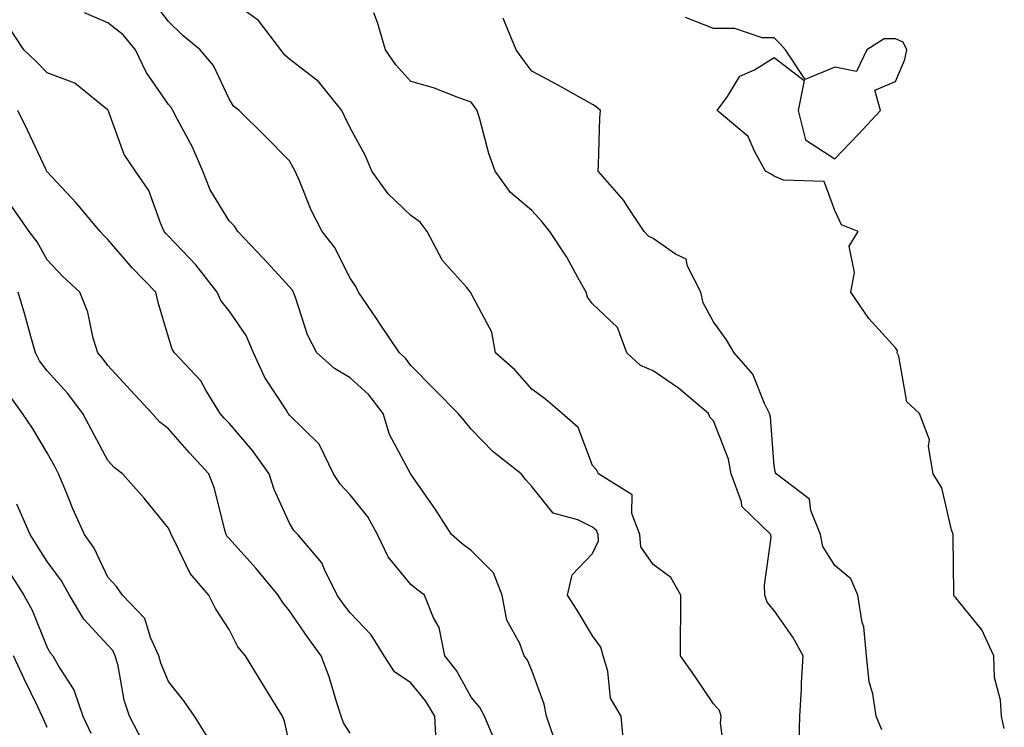
# Model space of a CAD drawing. Units: inches. Extents: x 971123 to 973763, y 7255658 to 7258298.
# Drawn here: x 972013 to 972176, y 7256880 to 7256997 of the extents above; entities that cross this region are included whole.
import ezdxf

# ---------------------------------------------------------------- set-up
doc = ezdxf.new("R2010")
doc.units = ezdxf.units.IN
doc.header["$MEASUREMENT"] = 0
doc.layers.add('Contour_97117255', color=7, linetype='Continuous', true_color=0x092694)

msp = doc.modelspace()

# ---------------------------------------------------------------- linework, layer by layer
at = {"layer": 'Contour_97117255'}
for points in [[(972113.25, 7256877.12, 3086), (972112.8, 7256881.92, 3086), (972111.03, 7256884.9, 3086), (972110.58, 7256889.39, 3086), (972109.79, 7256891.92, 3086), (972109.44, 7256893.31, 3086), (972108.05, 7256895.21, 3086), (972105.54, 7256899.41, 3086), (972103.93, 7256901.92, 3086), (972104.72, 7256905.25, 3086), (972108.05, 7256908.8, 3086), (972109.07, 7256910.9, 3086), (972109, 7256911.92, 3086), (972108.73, 7256912.6, 3086), (972108.05, 7256913.16, 3086), (972105.62, 7256914.35, 3086), (972101.56, 7256915.43, 3086), (972098.05, 7256919.85, 3086), (972097.06, 7256920.93, 3086), (972096.26, 7256921.92, 3086), (972091.68, 7256925.55, 3086), (972088.05, 7256929.34, 3086), (972086.85, 7256930.72, 3086), (972085.89, 7256931.92, 3086), (972081.99, 7256935.86, 3086), (972078.05, 7256939.82, 3086), (972077.17, 7256941.04, 3086), (972076.18, 7256941.92, 3086), (972072.92, 7256946.79, 3086), (972072.39, 7256947.58, 3086), (972069.44, 7256951.92, 3086), (972069.01, 7256952.88, 3086), (972068.05, 7256954.26, 3086), (972065.47, 7256959.34, 3086), (972063.45, 7256961.92, 3086), (972061.62, 7256965.49, 3086), (972059.67, 7256970.3, 3086), (972058.95, 7256971.92, 3086), (972058.66, 7256972.53, 3086), (972058.05, 7256973.63, 3086), (972053.93, 7256977.8, 3086), (972049.75, 7256981.92, 3086), (972048.77, 7256982.64, 3086), (972048.05, 7256983.82, 3086), (972045.5, 7256989.37, 3086), (972043.31, 7256991.92, 3086), (972040.45, 7256994.32, 3086), (972038.05, 7256996.63, 3086), (972035.76, 7256999.63, 3086)], [(972130.12, 7256873.99, 3085), (972129.19, 7256880.78, 3085), (972129.27, 7256881.92, 3085), (972129, 7256882.87, 3085), (972128.05, 7256883.99, 3085), (972124.83, 7256888.7, 3085), (972122.57, 7256891.92, 3085), (972122.6, 7256896.47, 3085), (972122.63, 7256897.34, 3085), (972122.66, 7256901.92, 3085), (972120.98, 7256904.85, 3085), (972118.05, 7256906.97, 3085), (972116.03, 7256909.9, 3085), (972115.89, 7256911.92, 3085), (972114.57, 7256915.4, 3085), (972114.58, 7256918.45, 3085), (972109.05, 7256921.92, 3085), (972108.74, 7256922.61, 3085), (972108.05, 7256923.33, 3085), (972105.71, 7256929.58, 3085), (972103.03, 7256931.92, 3085), (972100.35, 7256934.22, 3085), (972098.05, 7256935.89, 3085), (972095.22, 7256939.09, 3085), (972092.06, 7256941.92, 3085), (972091.45, 7256945.32, 3085), (972088.05, 7256951.71, 3085), (972087.99, 7256951.86, 3085), (972087.93, 7256951.92, 3085), (972087.23, 7256952.74, 3085), (972083.3, 7256957.17, 3085), (972080.77, 7256961.92, 3085), (972079.59, 7256963.46, 3085), (972078.05, 7256964.56, 3085), (972074.32, 7256968.19, 3085), (972071.63, 7256971.92, 3085), (972070.59, 7256974.46, 3085), (972068.05, 7256979.07, 3085), (972067.14, 7256981.01, 3085), (972066.66, 7256981.92, 3085), (972062.84, 7256986.71, 3085), (972058.05, 7256990.41, 3085), (972057.22, 7256991.09, 3085), (972056.62, 7256991.92, 3085), (972052.93, 7256996.8, 3085), (972048.05, 7257000.32, 3085)], [(972101.74, 7256878.23, 3087), (972100.46, 7256881.92, 3087), (972100.07, 7256883.94, 3087), (972098.05, 7256889.46, 3087), (972097.33, 7256891.2, 3087), (972096.76, 7256891.92, 3087), (972096.05, 7256893.92, 3087), (972093.93, 7256897.8, 3087), (972093.12, 7256901.92, 3087), (972091.71, 7256905.58, 3087), (972088.05, 7256909.29, 3087), (972086.54, 7256910.41, 3087), (972084.78, 7256911.92, 3087), (972082.16, 7256916.03, 3087), (972078.05, 7256921.91, 3087), (972074.57, 7256928.44, 3087), (972073.49, 7256931.92, 3087), (972071.13, 7256935, 3087), (972068.05, 7256937.81, 3087), (972065.44, 7256939.31, 3087), (972062.53, 7256941.92, 3087), (972061, 7256944.87, 3087), (972059.1, 7256950.87, 3087), (972058.68, 7256951.92, 3087), (972058.46, 7256952.33, 3087), (972058.05, 7256952.83, 3087), (972053.67, 7256957.54, 3087), (972049.51, 7256961.92, 3087), (972048.94, 7256962.81, 3087), (972048.05, 7256963.69, 3087), (972044.94, 7256968.81, 3087), (972043.75, 7256971.92, 3087), (972042, 7256975.87, 3087), (972039.53, 7256980.44, 3087), (972038.78, 7256981.92, 3087), (972038.52, 7256982.39, 3087), (972038.05, 7256982.92, 3087), (972034.4, 7256988.27, 3087), (972032.59, 7256991.92, 3087), (972030.56, 7256994.43, 3087), (972028.05, 7256996.37, 3087), (972024.19, 7256998.06, 3087)], [(972142.19, 7256877.78, 3084), (972142.31, 7256881.92, 3084), (972142.56, 7256886.43, 3084), (972142.58, 7256887.39, 3084), (972142.85, 7256891.92, 3084), (972141.12, 7256894.99, 3084), (972138.05, 7256899.39, 3084), (972136.88, 7256900.75, 3084), (972136.52, 7256901.92, 3084), (972136.43, 7256903.54, 3084), (972137.54, 7256911.41, 3084), (972137.49, 7256911.92, 3084), (972132.69, 7256916.56, 3084), (972132.64, 7256917.33, 3084), (972130.97, 7256921.92, 3084), (972130.48, 7256924.35, 3084), (972128.05, 7256930.7, 3084), (972127.45, 7256931.32, 3084), (972127.22, 7256931.92, 3084), (972122.23, 7256936.1, 3084), (972118.05, 7256938.95, 3084), (972115.98, 7256939.85, 3084), (972113.74, 7256941.92, 3084), (972112.2, 7256946.07, 3084), (972108.05, 7256950.02, 3084), (972107.22, 7256951.09, 3084), (972107.01, 7256951.92, 3084), (972105.63, 7256954.34, 3084), (972103.84, 7256957.71, 3084), (972101, 7256961.92, 3084), (972099.7, 7256963.57, 3084), (972098.05, 7256965.42, 3084), (972094.53, 7256968.4, 3084), (972091.99, 7256971.92, 3084), (972090.94, 7256974.81, 3084), (972089.47, 7256980.5, 3084), (972089.03, 7256981.92, 3084), (972088.61, 7256982.48, 3084), (972088.05, 7256983.31, 3084), (972085.98, 7256983.99, 3084), (972081.81, 7256985.68, 3084), (972078.05, 7256986.68, 3084), (972075.58, 7256989.45, 3084), (972073.91, 7256991.92, 3084), (972072.55, 7256996.42, 3084), (972071.95, 7256998.02, 3084)], [(972155.8, 7256879.67, 3083), (972154.9, 7256881.92, 3083), (972154.36, 7256885.61, 3083), (972153.74, 7256887.61, 3083), (972153.3, 7256891.92, 3083), (972152.84, 7256896.71, 3083), (972152.59, 7256897.38, 3083), (972151.87, 7256901.92, 3083), (972150.72, 7256904.59, 3083), (972148.05, 7256906.82, 3083), (972146.09, 7256909.96, 3083), (972145.7, 7256911.92, 3083), (972144.08, 7256915.89, 3083), (972143.89, 7256917.76, 3083), (972138.35, 7256921.92, 3083), (972138.25, 7256922.12, 3083), (972138.05, 7256923.22, 3083), (972137.43, 7256931.3, 3083), (972137.27, 7256931.92, 3083), (972136.44, 7256933.53, 3083), (972134.55, 7256938.42, 3083), (972131.43, 7256941.92, 3083), (972130.19, 7256944.06, 3083), (972128.05, 7256947.03, 3083), (972126.32, 7256950.19, 3083), (972125.92, 7256951.92, 3083), (972123.74, 7256956.23, 3083), (972123.51, 7256957.38, 3083), (972121.78, 7256958.19, 3083), (972118.05, 7256960.79, 3083), (972117.31, 7256961.18, 3083), (972116.59, 7256961.92, 3083), (972113.73, 7256966.24, 3083), (972113.22, 7256967.09, 3083), (972109, 7256971.92, 3083), (972109.07, 7256972.94, 3083), (972109.26, 7256980.71, 3083), (972109.35, 7256981.92, 3083), (972108.64, 7256982.51, 3083), (972108.05, 7256982.93, 3083), (972105.8, 7256984.17, 3083), (972102.27, 7256986.14, 3083), (972098.05, 7256988.41, 3083), (972096.53, 7256990.4, 3083), (972095.48, 7256991.92, 3083), (972093.64, 7256996.33, 3083), (972093.29, 7256997.16, 3083)], [(972176.04, 7256879.91, 3082), (972175.57, 7256881.92, 3082), (972175.41, 7256884.56, 3082), (972174.43, 7256888.3, 3082), (972174.29, 7256891.92, 3082), (972172.33, 7256896.2, 3082), (972168.05, 7256901.47, 3082), (972167.79, 7256901.66, 3082), (972167.72, 7256901.92, 3082), (972167.69, 7256902.28, 3082), (972167.61, 7256911.48, 3082), (972167.58, 7256911.92, 3082), (972167.3, 7256912.67, 3082), (972165.74, 7256919.61, 3082), (972164.32, 7256921.92, 3082), (972163.53, 7256926.44, 3082), (972163.67, 7256927.55, 3082), (972162.04, 7256931.92, 3082), (972159.94, 7256933.81, 3082), (972158.63, 7256941.34, 3082), (972158.37, 7256941.92, 3082), (972158.4, 7256942.27, 3082), (972158.05, 7256942.73, 3082), (972153.69, 7256947.56, 3082), (972150.68, 7256951.92, 3082), (972151.33, 7256955.2, 3082), (972150.42, 7256959.55, 3082), (972151.92, 7256961.92, 3082), (972149.16, 7256963.03, 3082), (972148.05, 7256965.42, 3082), (972146.32, 7256970.19, 3082), (972139.56, 7256970.41, 3082), (972138.05, 7256971.07, 3082), (972137.55, 7256971.42, 3082), (972136.64, 7256971.92, 3082), (972134.79, 7256975.18, 3082), (972133.76, 7256977.63, 3082), (972128.65, 7256981.92, 3082), (972130.35, 7256984.22, 3082), (972132.4, 7256987.57, 3082), (972134.79, 7256988.66, 3082), (972138.05, 7256990.68, 3082), (972142.99, 7256986.86, 3082), (972142.03, 7256981.92, 3082), (972143.2, 7256977.07, 3082), (972148.05, 7256973.92, 3082), (972151.95, 7256978.02, 3082), (972155.58, 7256981.92, 3082), (972154.67, 7256985.3, 3082), (972158.05, 7256986.71, 3082), (972159.61, 7256990.36, 3082), (972159.94, 7256991.92, 3082), (972159.35, 7256993.22, 3082), (972158.05, 7256993.75, 3082), (972156.2, 7256993.77, 3082), (972153.33, 7256991.92, 3082), (972151.63, 7256988.34, 3082), (972148.05, 7256989.07, 3082), (972143.14, 7256987.01, 3082), (972139.94, 7256991.92, 3082), (972139.06, 7256992.93, 3082), (972138.05, 7256993.91, 3082), (972136.05, 7256993.92, 3082), (972131.56, 7256995.43, 3082), (972128.05, 7256995.45, 3082), (972123.42, 7256997.29, 3082)], [(972091.81, 7256878.16, 3088), (972090.2, 7256881.92, 3088), (972089.47, 7256883.34, 3088), (972088.05, 7256885.07, 3088), (972085.6, 7256889.47, 3088), (972083.69, 7256891.92, 3088), (972082.73, 7256896.6, 3088), (972081.81, 7256898.16, 3088), (972080.33, 7256901.92, 3088), (972079.01, 7256902.88, 3088), (972078.05, 7256903.68, 3088), (972074.35, 7256908.22, 3088), (972072.58, 7256911.92, 3088), (972070.97, 7256914.84, 3088), (972068.05, 7256918.5, 3088), (972066.38, 7256920.25, 3088), (972065.29, 7256921.92, 3088), (972062.96, 7256926.83, 3088), (972058.05, 7256931.61, 3088), (972057.92, 7256931.79, 3088), (972057.82, 7256931.92, 3088), (972057.46, 7256932.51, 3088), (972053.99, 7256937.86, 3088), (972052.07, 7256941.92, 3088), (972050.9, 7256944.77, 3088), (972048.05, 7256948.84, 3088), (972046.68, 7256950.55, 3088), (972046.09, 7256951.92, 3088), (972042.58, 7256956.45, 3088), (972038.05, 7256961.18, 3088), (972037.68, 7256961.55, 3088), (972037.37, 7256961.92, 3088), (972036.77, 7256963.2, 3088), (972034.84, 7256968.71, 3088), (972032.59, 7256971.92, 3088), (972030.76, 7256974.63, 3088), (972028.16, 7256981.81, 3088), (972028.11, 7256981.92, 3088), (972028.05, 7256982.04, 3088), (972027.62, 7256982.35, 3088), (972022.58, 7256986.45, 3088), (972018.05, 7256988.16, 3088), (972016.18, 7256990.05, 3088), (972014.17, 7256991.92, 3088), (972011.75, 7256995.62, 3088)], [(972082.23, 7256877.74, 3089), (972082.02, 7256881.92, 3089), (972080.52, 7256884.39, 3089), (972078.05, 7256887.46, 3089), (972075.38, 7256889.25, 3089), (972073.66, 7256891.92, 3089), (972071.49, 7256895.36, 3089), (972068.05, 7256899, 3089), (972066.79, 7256900.66, 3089), (972065.93, 7256901.92, 3089), (972063.8, 7256906.17, 3089), (972063.39, 7256907.26, 3089), (972059.4, 7256911.92, 3089), (972058.74, 7256912.61, 3089), (972058.05, 7256913.8, 3089), (972055.5, 7256919.37, 3089), (972054.68, 7256921.92, 3089), (972051.93, 7256925.8, 3089), (972048.05, 7256930.29, 3089), (972047.27, 7256931.14, 3089), (972046.58, 7256931.92, 3089), (972044.23, 7256935.74, 3089), (972043.41, 7256937.28, 3089), (972039.07, 7256941.92, 3089), (972038.64, 7256942.51, 3089), (972038.05, 7256944.5, 3089), (972036.38, 7256950.25, 3089), (972035.99, 7256951.92, 3089), (972032.08, 7256955.95, 3089), (972028.05, 7256960.64, 3089), (972027.39, 7256961.26, 3089), (972026.77, 7256961.92, 3089), (972022.82, 7256966.69, 3089), (972018.05, 7256971.77, 3089), (972017.99, 7256971.86, 3089), (972017.94, 7256971.92, 3089), (972017.84, 7256972.13, 3089), (972014.81, 7256978.68, 3089), (972013.2, 7256981.92, 3089)], [(972068.05, 7256879.14, 3090), (972066.95, 7256880.82, 3090), (972066.57, 7256881.92, 3090), (972065.83, 7256884.14, 3090), (972064.57, 7256888.44, 3090), (972063.29, 7256891.92, 3090), (972061.06, 7256894.93, 3090), (972058.05, 7256899.34, 3090), (972056.87, 7256900.74, 3090), (972056.16, 7256901.92, 3090), (972052.48, 7256906.35, 3090), (972048.05, 7256911.27, 3090), (972047.75, 7256911.62, 3090), (972047.57, 7256911.92, 3090), (972047.35, 7256912.62, 3090), (972045.66, 7256919.53, 3090), (972044.74, 7256921.92, 3090), (972041.54, 7256925.41, 3090), (972038.05, 7256929.36, 3090), (972036.62, 7256930.49, 3090), (972035.35, 7256931.92, 3090), (972031.82, 7256935.69, 3090), (972028.05, 7256939.84, 3090), (972027.17, 7256941.04, 3090), (972026.38, 7256941.92, 3090), (972025.65, 7256944.32, 3090), (972024.74, 7256948.61, 3090), (972023.42, 7256951.92, 3090), (972020.62, 7256954.49, 3090), (972018.05, 7256957.27, 3090), (972016.37, 7256960.24, 3090), (972015.07, 7256961.92, 3090), (972012.18, 7256966.05, 3090)], [(972058.05, 7256877.39, 3091), (972057.23, 7256881.1, 3091), (972056.86, 7256881.92, 3091), (972055.03, 7256884.94, 3091), (972053.54, 7256887.41, 3091), (972050.76, 7256891.92, 3091), (972049.53, 7256893.4, 3091), (972048.05, 7256896.23, 3091), (972045.82, 7256899.69, 3091), (972044.72, 7256901.92, 3091), (972041.63, 7256905.5, 3091), (972039.07, 7256910.9, 3091), (972038.49, 7256911.92, 3091), (972038.38, 7256912.25, 3091), (972038.05, 7256912.99, 3091), (972034.03, 7256917.9, 3091), (972030.45, 7256921.92, 3091), (972029.09, 7256922.96, 3091), (972028.05, 7256924.16, 3091), (972025.36, 7256929.23, 3091), (972023.93, 7256931.92, 3091), (972021.41, 7256935.28, 3091), (972018.05, 7256938.93, 3091), (972016.74, 7256940.61, 3091), (972016.12, 7256941.92, 3091), (972015.34, 7256944.63, 3091), (972014.35, 7256948.22, 3091), (972013.26, 7256951.92, 3091)], [(972044.56, 7256878.43, 3092), (972042.34, 7256881.92, 3092), (972040.61, 7256884.48, 3092), (972038.05, 7256887.66, 3092), (972036.8, 7256890.67, 3092), (972036.47, 7256891.92, 3092), (972035.07, 7256894.9, 3092), (972034.17, 7256898.04, 3092), (972030.46, 7256901.92, 3092), (972029.45, 7256903.32, 3092), (972028.05, 7256904.9, 3092), (972025.78, 7256909.65, 3092), (972024.17, 7256911.92, 3092), (972022.27, 7256916.14, 3092), (972021.25, 7256918.72, 3092), (972019.92, 7256921.92, 3092), (972019.27, 7256923.14, 3092), (972018.05, 7256925.43, 3092), (972015.61, 7256929.48, 3092), (972013.98, 7256931.92, 3092), (972011.49, 7256935.36, 3092)], [(972033.83, 7256877.7, 3093), (972031.62, 7256881.92, 3093), (972030.73, 7256884.6, 3093), (972029.73, 7256890.24, 3093), (972029.28, 7256891.92, 3093), (972028.89, 7256892.76, 3093), (972028.05, 7256893.63, 3093), (972024.1, 7256897.97, 3093), (972021.7, 7256901.92, 3093), (972020.42, 7256904.29, 3093), (972018.05, 7256907.45, 3093), (972016.3, 7256910.17, 3093), (972015.22, 7256911.92, 3093), (972013.04, 7256916.91, 3093)], [(972011.79, 7256905.66, 3094), (972014.17, 7256901.92, 3094), (972015.57, 7256899.44, 3094), (972018.05, 7256893.28, 3094), (972018.53, 7256892.4, 3094), (972018.95, 7256891.92, 3094), (972020.05, 7256889.92, 3094), (972022.43, 7256886.3, 3094), (972023.93, 7256881.92, 3094), (972025.26, 7256879.13, 3094)], [(972018.05, 7256880.05, 3095), (972017.46, 7256881.33, 3095), (972017.22, 7256881.92, 3095), (972016.47, 7256883.5, 3095), (972014.24, 7256888.11, 3095), (972012.47, 7256891.92, 3095)]]:
    msp.add_polyline3d(points, dxfattribs=at)

doc.saveas('drawing.dxf')
